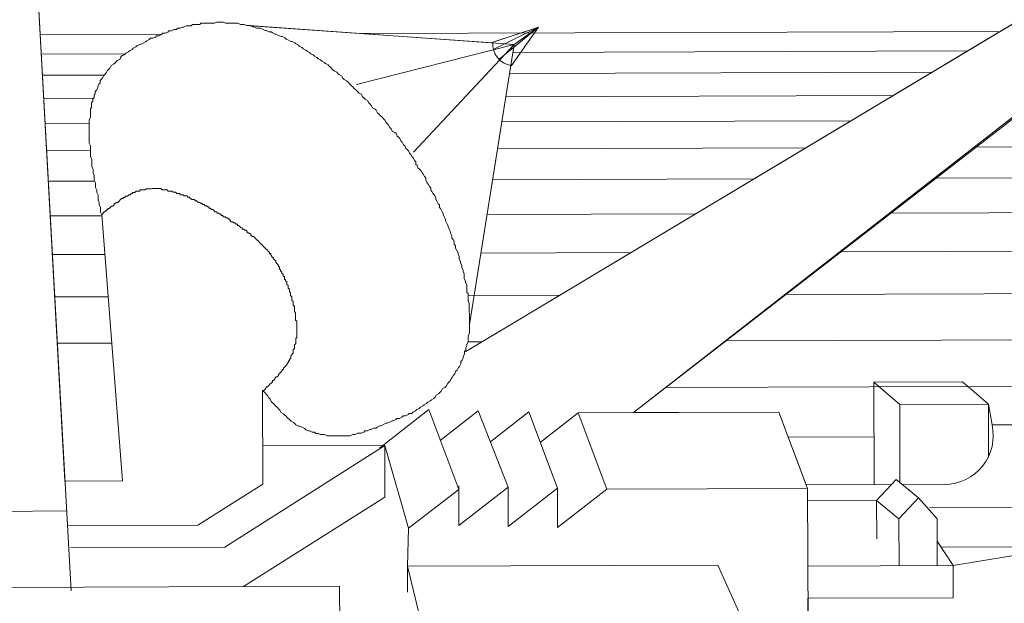
# Model space of a CAD drawing. Units: metres. Extents: x 3817 to 4117, y -4644 to -4402.
# Drawn here: x 4010 to 4010, y -4628 to -4628 of the extents above; entities that cross this region are included whole.
import ezdxf

# ---------------------------------------------------------------- set-up
doc = ezdxf.new("R2010")
doc.units = ezdxf.units.M
doc.layers.get('0').update_dxf_attribs({"color": 253, "lineweight": 15})
doc.layers.add('1', color=1, linetype='Continuous')

# ---------------------------------------------------------------- blocks, each defined once
blk = doc.blocks.new('escudo_hamea')
at = {"layer": '1', "color": 2, "lineweight": 0}
for p, q in [((-0.1895442057220862, -0.8739735692106478), (-0.2061649013721762, -0.5734840335580884)), ((-0.03324650629656389, -0.779284937236298), (0.2345593215827648, -0.6188439075558563)), ((0.03318873013949997, -0.8034569984993141), (0.2716391671087877, -0.6187195279890148)), ((-0.0141383048676289, -0.6577341909087409), (-0.1190614214465313, -0.6502797708471917)), ((-0.02243575398642861, -0.6567862272049751), (-0.004403362808261591, -0.6508709615882253)), ((-0.02242593454820963, -0.6597135834799701), (-0.004403362808261591, -0.6508709615882253)), ((-0.01997337843749847, -0.6636085421932876), (-0.004403362808261591, -0.6508709615882253)), ((-0.01508626852637462, -0.6660316399984367), (-0.004403362808261591, -0.6508709615882253)), ((-0.0141383048676289, -0.6577341909087409), (-0.004403362808261591, -0.6508709615882253)), ((-0.07653620066503208, -0.6735562388148537), (-0.0141383048676289, -0.6577341909087409)), ((-0.0540031247414845, -0.7003150551508952), (-0.0141383048676289, -0.6577341909087409)), ((-0.03181883279876274, -0.7685463880006864), (-0.0141383048676289, -0.6577341909087409)), ((-0.1773581502507113, -0.7251237434265931), (-0.1691983671630624, -0.8304823824491905)), ((0.1634168044138278, -0.7913106085470645), (0.1282885297055145, -0.7914284418211537)), ((0.1736920095208916, -0.8000583091925364), (0.1634168044138278, -0.7913106085470645)), ((-0.1136980687238065, -0.7946796456462835), (-0.113573689158784, -0.8317594911941342)), ((0.1282885297055145, -0.7914284418211537), (0.1284243652839905, -0.8319235362496329)), ((0.1385637348121236, -0.8001761424657161), (0.1282885297055145, -0.7914284418211537)), ((-0.06727134288075831, -0.8174551282909306), (-0.04780636848272479, -0.80226499156106)), ((-0.04780636848272479, -0.80226499156106), (-0.03599056632538122, -0.8339387395908489)), ((-0.04337441981351731, -0.8144475800108921), (-0.02828902374403697, -0.8026874212791881)), ((-0.02828902374403697, -0.8026874212791881), (-0.01647813129648057, -0.8328974912365084)), ((0.1736920095208916, -0.8000583091925364), (0.1385637348121236, -0.8001761424657161)), ((0.1385637348121236, -0.8001761424657161), (0.1386684754997987, -0.8314012755690783)), ((0.1736920095208916, -0.8000583091925364), (0.1737623821700254, -0.8210376954912135)), ((-0.02336918236687779, -0.814868373156969), (-0.008283786290576245, -0.8031082145143955)), ((-0.008283786290576245, -0.8031082145143955), (0.003039213443571498, -0.8333199210228486)), ((-0.003851837627280474, -0.8152908029614991), (0.01123355844765683, -0.8035306442925503)), ((0.09076006924215108, -0.8032638828581184), (0.01123355844765683, -0.8035306442925503)), ((0.02255655819226376, -0.8337423508028223), (0.01123355844765683, -0.8035306442925503)), ((0.1020830689762988, -0.8334755893683905), (0.09076006924215108, -0.8032638828581184)), ((0.1907960759185698, -0.8082952050999666), (0.1751835093782574, -0.8083475754456231)), ((-0.1286148977542325, -0.8566927529191162), (-0.06532304521078913, -0.8164727966395731)), ((-0.06532304521078913, -0.8164727966395731), (-0.1136244229278418, -0.8166348173908773)), ((-0.06532304521078913, -0.8164727966395731), (-0.06525430913370656, -0.8369642901980114)), ((-0.06527722115924917, -0.830133792345805), (-0.06532304521078913, -0.8164727966395731)), ((-0.05594343342681896, -0.8491305129164175), (-0.06532304521078913, -0.8164727966395731)), ((0.1294214261479283, -0.8382628683048097), (0.1371998876711586, -0.8299425071627411)), ((0.146006504946854, -0.837231439372772), (0.1371998876711586, -0.8299425071627411)), ((-0.1691983671630624, -0.8304823824491905), (-0.1921293242644424, -0.8305593013901671)), ((-0.1393779955701575, -0.8479466888493334), (-0.113573689158784, -0.8317594911941342)), ((-0.05594343342681896, -0.8491305129164175), (-0.03599056632538122, -0.8339387395908489)), ((-0.03599547604426334, -0.8324750614310688), (-0.03594310570088055, -0.8480876279672884)), ((-0.03594310570088055, -0.8480876279672884), (-0.01647813129648057, -0.8328974912365084)), ((-0.01647813129648057, -0.8328974912365084), (-0.01642576095173354, -0.848510057778185)), ((-0.01642576095173354, -0.848510057778185), (0.003039213443571498, -0.8333199210228486)), ((0.003039213443571498, -0.8333199210228486), (0.003091583786954288, -0.8489324875590682)), ((0.003091583786954288, -0.8489324875590682), (0.02255655819226376, -0.8337423508028223)), ((0.1020830689762988, -0.8334755893683905), (0.02255655819226376, -0.8337423508028223)), ((0.1352548631475656, -0.831900624224545), (0.1015902665581052, -0.8320135477788426)), ((0.1023170989492428, -0.9032442461275423), (0.1020830689762988, -0.8334755893683905)), ((0.1562342494326003, -0.8318302515790492), (0.1396458974854795, -0.8318858950633512)), ((-0.1212441368511463, -0.8722807708581968), (-0.06525430913370656, -0.8369642901980114)), ((0.1382280434272616, -0.8455518005839622), (0.146006504946854, -0.837231439372772)), ((0.146006504946854, -0.837231439372772), (0.1533527172523463, -0.8455010668085379)), ((0.1294214261479283, -0.8382628683048097), (0.1020994347077249, -0.8383545164106181)), ((0.1294214261479283, -0.8382628683048097), (0.1294721599192599, -0.8533875421326229)), ((0.1382280434272616, -0.8455518005839622), (0.1294214261479283, -0.8382628683048097)), ((0.2045667220422729, -0.840938192242902), (0.150410631873001, -0.8411198518715537)), ((-0.3082052369704797, -0.8436340161424596), (-0.1911142610938441, -0.8422654531441367)), ((0.1382280434272616, -0.8455518005839622), (0.1382902332102276, -0.8640917233124128)), ((0.1534149070344029, -0.8640409895388075), (0.1533527172523463, -0.8455010668085379)), ((-0.1910946222155872, -0.8481201656068151), (-0.1393779955701575, -0.8479466888493334)), ((-0.05594343342681896, -0.8491305129164175), (-0.05638059236116533, -0.8642568233226484)), ((-0.1896014857852606, -0.8568973245783127), (-0.1286148977542325, -0.8566927529191162)), ((0.1597575121913906, -0.8640197140894088), (0.1533821755701865, -0.8542831354734517)), ((0.1548540365483859, -0.8567176892538555), (0.2046190923861104, -0.8565507587845786)), ((-0.05638059236116533, -0.8642568233226484), (0.06656836910951824, -0.863844406861972)), ((-0.05044568781568159, -0.8881439269480325), (-0.05638059236116533, -0.8642568233226484)), ((-0.05638059236116533, -0.8642568233226484), (-0.05634622432262404, -0.8745025701018676)), ((0.06656836910951824, -0.863844406861972), (0.07738220069586532, -0.8877151447622964)), ((0.1597575121913906, -0.8640197140894088), (0.1021861730887395, -0.8642128297324234)), ((0.1598000630956449, -0.876704924432488), (0.1597575121913906, -0.8640197140894088)), ((-0.2212621412140834, -0.8726162683733492), (-0.08318850591695082, -0.8721531181508908)), ((-0.08318850591695082, -0.8721531181508908), (-0.08305758005826647, -0.9111845344641551)), ((0.1022287239929938, -0.8768980400736837), (0.1598000630956449, -0.876704924432488))]:
    blk.add_line(p, q, dxfattribs=at)
blk.add_lwpolyline([(-0.2035746630899666, -0.6203135716004908), (-0.1919455724678301, -0.8305586849955944), (-0.1691983671630624, -0.8304823824237246), (-0.1773581502525303, -0.725123743444783), (-0.1778493161023107, -0.7241495946200303), (-0.1778525892473226, -0.7231738091904845), (-0.1778558623946083, -0.722198023783676), (-0.1783470282457529, -0.7212238749516473), (-0.1783503013912195, -0.72024808952483), (-0.1788414672441831, -0.7192739406982582), (-0.1788447403896498, -0.7182981552905403), (-0.1788480135369355, -0.7173223698882794), (-0.1793391793876253, -0.7163482210571601), (-0.1793424525335467, -0.7153724356476232), (-0.1798336183856009, -0.7143982867964951), (-0.1798368915315223, -0.7134225013951436), (-0.1798401646783532, -0.7124467159874257), (-0.1803313305304073, -0.7114725671362976), (-0.1803346036754192, -0.7104967817267607), (-0.1803378768217954, -0.7095209963244997), (-0.1808290426738495, -0.7085468474933805), (-0.1808306792463554, -0.7080589547804266), (-0.1808339523931863, -0.7070831693790751), (-0.1813251182416025, -0.7061090205470464), (-0.1813283913897976, -0.7051332351193196), (-0.1813316645339, -0.704157449734339), (-0.1813349376807309, -0.7031816643348066), (-0.1818261035318756, -0.702207515477312), (-0.1818293766791612, -0.7012317300741415), (-0.1818326498250826, -0.7002559446664236), (-0.1818342863984981, -0.6997680519771166), (-0.1818375595448742, -0.6987922665502992), (-0.1818408326912504, -0.6978164811489478), (-0.1823319985419403, -0.696842332316919), (-0.1823352716901354, -0.6958665468882828), (-0.1823385448351473, -0.6948907614869313), (-0.182340181409927, -0.6944028687912578), (-0.1823434545549389, -0.6934270833708069), (-0.1823467277022246, -0.692451297963089), (-0.1823500008476913, -0.6914755125599186), (-0.1823516374215615, -0.690987619866064), (-0.1823549105674829, -0.6900118344383372), (-0.1823581837143138, -0.6890360490369858), (-0.1823614568597804, -0.6880602636338153), (-0.1823630934354696, -0.6875723709390513), (-0.1818784738766226, -0.6865949489410923), (-0.1818817470220893, -0.6856191635388313), (-0.1818833835955047, -0.6851312708249679), (-0.1818866567427904, -0.6841554853972411), (-0.1818899298887118, -0.6831797000149891), (-0.1814036737573588, -0.682690170724527), (-0.1814069469046444, -0.6817143853213565), (-0.1814102200505658, -0.6807385998945392), (-0.1809239639214866, -0.6802490706359094), (-0.180927237067408, -0.679273285227282), (-0.1804409809369645, -0.6787837559631953), (-0.1804442540824311, -0.677807970534559), (-0.1799579979528971, -0.6773184412504634), (-0.179961271097909, -0.6763426558427454), (-0.1794750149656466, -0.6758531265832062), (-0.1789903954090732, -0.6748757045788807), (-0.1789920319806697, -0.6743878118895736), (-0.1785074124231869, -0.673410389910714), (-0.1780211562918339, -0.6729208606275279), (-0.1780244294377553, -0.6719450751998011), (-0.1775381733086761, -0.6714555459338953), (-0.1770519171777778, -0.6709660166698086), (-0.1765672976193855, -0.6699885946900395), (-0.176081041488942, -0.6694990654059438), (-0.1755947853598627, -0.6690095361218482), (-0.1751101657982872, -0.6680321141420791), (-0.1746239096692079, -0.6675425848525265), (-0.1741376535369454, -0.6670530555938967), (-0.1736530339821911, -0.6660756336141276), (-0.1726788851433412, -0.6655844677525238), (-0.1721926290147167, -0.6650949384693376), (-0.1717063728810899, -0.6646054092034319), (-0.1712201167506464, -0.6641158799193363), (-0.1702459679186177, -0.6636247140768319), (-0.1695998085078827, -0.6623214847531926), (-0.1683009433950247, -0.6616665969531823), (-0.1678146872613979, -0.6611770676881861), (-0.1668405384284597, -0.6606859018274918), (-0.166354282294833, -0.660196372568862), (-0.1653801334582568, -0.6597052066817923), (-0.1648938773296322, -0.6592156774222531), (-0.1639197284953298, -0.6587245115606493), (-0.1634334723626125, -0.658234982297472), (-0.1624593235269458, -0.6577438164549676), (-0.1619714308244511, -0.6577421798838259), (-0.1609972819869654, -0.6572510140222221), (-0.1600231331549367, -0.6567598481615278), (-0.1595368770199457, -0.6562703188783416), (-0.1585627281879169, -0.6557791530422037), (-0.1580764720556544, -0.6552896237508321), (-0.157100686645208, -0.6552863506103677), (-0.1561265378122698, -0.6547951847678632), (-0.1556402816809168, -0.6543056554837676), (-0.1546644962736536, -0.6543023823369367), (-0.1536903474366227, -0.6538112165007988), (-0.1532040913066339, -0.6533216872103367), (-0.152228305897097, -0.6533184140625963), (-0.1512541570641588, -0.6528272482091779), (-0.1507679009296226, -0.6523377189432722), (-0.1497921155228141, -0.6523344457955318), (-0.1488179666853284, -0.6518432799348375), (-0.147842181280339, -0.6518400067880066), (-0.1473559251517145, -0.6513504775221008), (-0.1463801397412681, -0.6513472043743604), (-0.1454059909019634, -0.6508560385136661), (-0.1449180982008329, -0.6508544019434339), (-0.1439439493665304, -0.6503632360881966), (-0.1429681639569935, -0.6503599629413657), (-0.1419923785488209, -0.6503566897945348), (-0.1415061224156489, -0.6498671605277195), (-0.1405303370097499, -0.6498638873817981), (-0.139554551600213, -0.6498606142331482), (-0.1385787661897666, -0.6498573410872268), (-0.1380925100588684, -0.6493678118031312), (-0.1371167246534242, -0.6493645386553908), (-0.1361409392429778, -0.6493612655085599), (-0.1351651538357146, -0.6493579923608195), (-0.1346772611318556, -0.6493563557896778), (-0.1337014757245925, -0.6493530826428469), (-0.1327256903155103, -0.6493498094951065), (-0.1317515414789341, -0.648858643659878), (-0.1312636487741656, -0.6488570070832793), (-0.1302878633669025, -0.6488537339346294), (-0.1293120779573655, -0.6488504607950745), (-0.1283346559785059, -0.6493350803357316), (-0.1278467632700995, -0.6493334437654994), (-0.12687097786511, -0.649330170617759), (-0.1258951924537541, -0.6493268974700186), (-0.1254072997498952, -0.6493252609006959), (-0.1244315143403583, -0.6493219877529555), (-0.1234557289326403, -0.6493187146061246), (-0.1224783069505975, -0.6498033341722476), (-0.121990414249467, -0.6498016976011058), (-0.1210146288390206, -0.6497984244533654), (-0.1200372068587967, -0.6502830439958416), (-0.1195493141549377, -0.6502814074246999), (-0.1185735287449461, -0.650278134277869), (-0.1184880710861762, -0.6503205053859347), (-0.02259379261522554, -0.6571334580794428, -0.0087697280272549), (-0.0225752126889347, -0.6568319746402267), (-0.004403362808261591, -0.6508709615627595), (-0.01510056095094114, -0.6660519231518265, -0.0104618511382941), (-0.01545683161157285, -0.6659980191197974), (-0.03181883279876274, -0.7685463880006864), (-0.03181555965329608, -0.7695221734275037), (-0.03181228650555568, -0.7704979588297647), (-0.03181064993214022, -0.7709858515445376), (-0.03180737678712831, -0.7719616369276991), (-0.0322919963455206, -0.7729390589320246), (-0.0322887231977802, -0.7739148443342856), (-0.03228708662527424, -0.7744027370472395), (-0.03228381347844334, -0.7753785224695093), (-0.0327684330336524, -0.7763559444283601), (-0.03276679646023695, -0.7768438371422235), (-0.0332514160181745, -0.7778212591201736), (-0.03324650629883763, -0.779284937236298), (0.2345593215804911, -0.6188439075813221)], format="xyb", dxfattribs=at)
for points in [[(0.003808402865161042, -1.062629492119413), (0.1359118726954875, -0.9686366929709038), (0.1023170989519713, -0.9032442461075334), (0.1022287239957222, -0.8768980400554938), (0.1598000630956449, -0.8767049244133887), (0.1597575121913906, -0.8640197140894088), (0.2046190923820177, -0.8565507587845786), (0.2045241711339258, -0.8282529819207411), (0.1908631754154158, -0.8282988059709169), (0.1907960759122034, -0.8082952050999666), (0.1751835093782574, -0.8083475754456231), (0.1736920095208916, -0.8000583091925364), (0.1634168044120088, -0.7913106085470645), (0.1282885297073335, -0.7914284418211537), (0.1284243652871737, -0.8319235362741892), (0.1015902665535577, -0.8320135478043085), (0.09076006923805835, -0.8032638828581184), (0.03318873013949997, -0.8034569984993141), (0.2701754889917538, -0.6187244377324532), (0.367754029839034, -0.6183971230639145)], [(-0.1773581502525303, -0.725123743444783), (-0.1778493161023107, -0.7241495946200303), (-0.1778525892473226, -0.7231738091904845), (-0.1778558623946083, -0.722198023783676), (-0.1783470282457529, -0.7212238749516473), (-0.1783503013912195, -0.72024808952483), (-0.1788414672441831, -0.7192739406982582), (-0.1788447403896498, -0.7182981552905403), (-0.1788480135369355, -0.7173223698882794), (-0.1793391793876253, -0.7163482210571601), (-0.1793424525335467, -0.7153724356476232), (-0.1798336183856009, -0.7143982867964951), (-0.1798368915315223, -0.7134225013951436), (-0.1798401646783532, -0.7124467159874257), (-0.1803313305304073, -0.7114725671362976), (-0.1803346036754192, -0.7104967817267607), (-0.1803378768217954, -0.7095209963244997), (-0.1808290426738495, -0.7085468474933805), (-0.1808306792463554, -0.7080589547804266), (-0.1808339523931863, -0.7070831693790751), (-0.1813251182416025, -0.7061090205470464), (-0.1813283913897976, -0.7051332351193196), (-0.1813316645339, -0.704157449734339), (-0.1813349376807309, -0.7031816643348066), (-0.1818261035318756, -0.702207515477312), (-0.1818293766791612, -0.7012317300741415), (-0.1818326498250826, -0.7002559446664236), (-0.1818342863984981, -0.6997680519771166), (-0.1818375595448742, -0.6987922665502992), (-0.1818408326912504, -0.6978164811489478), (-0.1823319985419403, -0.696842332316919), (-0.1823352716901354, -0.6958665468882828), (-0.1823385448351473, -0.6948907614869313), (-0.182340181409927, -0.6944028687912578), (-0.1823434545549389, -0.6934270833708069), (-0.1823467277022246, -0.692451297963089), (-0.1823500008476913, -0.6914755125599186), (-0.1823516374215615, -0.690987619866064), (-0.1823549105674829, -0.6900118344383372), (-0.1823581837143138, -0.6890360490369858), (-0.1823614568597804, -0.6880602636338153), (-0.1823630934354696, -0.6875723709390513), (-0.1818784738766226, -0.6865949489410923), (-0.1818817470220893, -0.6856191635388313), (-0.1818833835955047, -0.6851312708249679), (-0.1818866567427904, -0.6841554853972411), (-0.1818899298887118, -0.6831797000149891), (-0.1814036737573588, -0.682690170724527), (-0.1814069469046444, -0.6817143853213565), (-0.1814102200505658, -0.6807385998945392), (-0.1809239639214866, -0.6802490706359094), (-0.180927237067408, -0.679273285227282), (-0.1804409809369645, -0.6787837559631953), (-0.1804442540824311, -0.677807970534559), (-0.1799579979528971, -0.6773184412504634), (-0.179961271097909, -0.6763426558427454), (-0.1794750149656466, -0.6758531265832062), (-0.1789903954090732, -0.6748757045788807), (-0.1789920319806697, -0.6743878118895736), (-0.1785074124231869, -0.673410389910714), (-0.1780211562918339, -0.6729208606275279), (-0.1780244294377553, -0.6719450751998011), (-0.1775381733086761, -0.6714555459338953), (-0.1770519171777778, -0.6709660166698086), (-0.1765672976193855, -0.6699885946900395), (-0.176081041488942, -0.6694990654059438), (-0.1755947853598627, -0.6690095361218482), (-0.1751101657982872, -0.6680321141420791), (-0.1746239096692079, -0.6675425848525265), (-0.1741376535369454, -0.6670530555938967), (-0.1736530339821911, -0.6660756336141276), (-0.1726788851433412, -0.6655844677525238), (-0.1721926290147167, -0.6650949384693376), (-0.1717063728810899, -0.6646054092034319), (-0.1712201167506464, -0.6641158799193363), (-0.1702459679186177, -0.6636247140768319), (-0.1697613483565874, -0.6626472920797823), (-0.1692750922288724, -0.6621577628138766), (-0.1683009433950247, -0.6616665969531823), (-0.1678146872613979, -0.6611770676881861), (-0.1668405384284597, -0.6606859018274918), (-0.166354282294833, -0.660196372568862), (-0.1653801334582568, -0.6597052066817923), (-0.1648938773296322, -0.6592156774222531), (-0.1639197284953298, -0.6587245115606493), (-0.1634334723626125, -0.658234982297472), (-0.1624593235269458, -0.6577438164549676), (-0.1619714308244511, -0.6577421798838259), (-0.1609972819869654, -0.6572510140222221), (-0.1600231331549367, -0.6567598481615278), (-0.1595368770199457, -0.6562703188783416), (-0.1585627281879169, -0.6557791530422037), (-0.1580764720556544, -0.6552896237508321), (-0.157100686645208, -0.6552863506103677), (-0.1561265378122698, -0.6547951847678632), (-0.1556402816809168, -0.6543056554837676), (-0.1546644962736536, -0.6543023823369367), (-0.1536903474366227, -0.6538112165007988), (-0.1532040913066339, -0.6533216872103367), (-0.152228305897097, -0.6533184140625963), (-0.1512541570641588, -0.6528272482091779), (-0.1507679009296226, -0.6523377189432722), (-0.1497921155228141, -0.6523344457955318), (-0.1488179666853284, -0.6518432799348375), (-0.147842181280339, -0.6518400067880066), (-0.1473559251517145, -0.6513504775221008), (-0.1463801397412681, -0.6513472043743604), (-0.1454059909019634, -0.6508560385136661), (-0.1449180982008329, -0.6508544019434339), (-0.1439439493665304, -0.6503632360881966), (-0.1429681639569935, -0.6503599629413657), (-0.1419923785488209, -0.6503566897945348), (-0.1415061224156489, -0.6498671605277195), (-0.1405303370097499, -0.6498638873817981), (-0.139554551600213, -0.6498606142331482), (-0.1385787661897666, -0.6498573410872268), (-0.1380925100588684, -0.6493678118031312), (-0.1371167246534242, -0.6493645386553908), (-0.1361409392429778, -0.6493612655085599), (-0.1351651538357146, -0.6493579923608195), (-0.1346772611318556, -0.6493563557896778), (-0.1337014757245925, -0.6493530826428469), (-0.1327256903155103, -0.6493498094951065), (-0.1317515414789341, -0.648858643659878), (-0.1312636487741656, -0.6488570070832793), (-0.1302878633669025, -0.6488537339346294), (-0.1293120779573655, -0.6488504607950745), (-0.1283346559785059, -0.6493350803357316), (-0.1278467632700995, -0.6493334437654994), (-0.12687097786511, -0.649330170617759), (-0.1258951924537541, -0.6493268974700186), (-0.1254072997498952, -0.6493252609006959), (-0.1244315143403583, -0.6493219877529555), (-0.1234557289326403, -0.6493187146061246), (-0.1224783069505975, -0.6498033341722476), (-0.121990414249467, -0.6498016976011058), (-0.1210146288390206, -0.6497984244533654), (-0.1200372068587967, -0.6502830439958416), (-0.1195493141549377, -0.6502814074246999), (-0.1185735287449461, -0.650278134277869), (-0.1175961067624485, -0.650762753843992), (-0.1171082140563158, -0.6507611172728502), (-0.1161307920770014, -0.6512457368398827), (-0.1151550066670097, -0.6512424636912328), (-0.114667113966334, -0.6512408271164531), (-0.1136896919824721, -0.6517254466643863), (-0.112712270002703, -0.6522100662286903), (-0.1122243772952061, -0.6522084296539106), (-0.1112469553154369, -0.6526930492000247), (-0.1102711699059, -0.6526897760513748), (-0.1097816406277161, -0.653176032195006), (-0.1088042186456732, -0.653660651762948), (-0.1083163259427238, -0.6536590151845303), (-0.1073389039634094, -0.6541436347324634), (-0.106361481980457, -0.6546282542994959), (-0.1058735892761433, -0.6546266177292637), (-0.1048961672936457, -0.6551112372690113), (-0.104406638016826, -0.6555974934126425), (-0.1034292160329642, -0.6560821129542092), (-0.102451794053195, -0.6565667325203322), (-0.1019639013507003, -0.6565650959500999), (-0.100986479367748, -0.6570497155171324), (-0.1004969500895641, -0.6575359716534876), (-0.09951952810706644, -0.6580205912005113), (-0.09902999883297525, -0.6585068473177671), (-0.09805257684638491, -0.6589914668847996), (-0.09756304757138423, -0.6594777230020554), (-0.09658562558888661, -0.6599623425881873), (-0.09609609631024796, -0.6604485987118096), (-0.09511867433002408, -0.6609332182779326), (-0.09462914505274966, -0.6614194743970074), (-0.09365172307252578, -0.6619040939640399), (-0.09316219379297763, -0.6623903500812958), (-0.092184771812299, -0.6628749696474188), (-0.09169524253275085, -0.663361225783774), (-0.09071782055161748, -0.6638458453317071), (-0.09022829127707155, -0.6643321014689718), (-0.08925086929184545, -0.6648167210169049), (-0.08876134001639002, -0.6653029771532601), (-0.08778391803161867, -0.6657875967193831), (-0.08729438875707274, -0.6662738528630143), (-0.08680485947797933, -0.6667601089802702), (-0.08582580092252101, -0.6677326212347907), (-0.08533627164752033, -0.668218877352956), (-0.08435884966320373, -0.668703496926355), (-0.08386932038729356, -0.6691897530627102), (-0.08337979111001914, -0.6696760092072509), (-0.08240236912570253, -0.6701606287460891), (-0.08191120327774115, -0.6711347775799368), (-0.08142167400046674, -0.6716210336971926), (-0.08044425201569538, -0.672105653289691), (-0.07995472274205895, -0.6725919094069468), (-0.07897566418523638, -0.6735644216605579), (-0.07848613490750722, -0.6740506778050985), (-0.07799660562977806, -0.6745369339232639), (-0.07750707635523213, -0.6750231900596191), (-0.07652801779931906, -0.6759957023195966), (-0.07603848852113515, -0.6764819584577708), (-0.07554895924386074, -0.6769682145750266), (-0.07457153726272736, -0.6774528341429686), (-0.07408037141294699, -0.6784269829986442), (-0.07359084213339884, -0.6789132391168096), (-0.07310131285612442, -0.6793994952340654), (-0.07212389087317206, -0.6798841148020074), (-0.07163272502430118, -0.6808582636331266), (-0.07114319574748151, -0.6813445197694818), (-0.07065366646838811, -0.681830775913113), (-0.07016250061769824, -0.6828049247451418), (-0.06918507863656487, -0.6832895442857989), (-0.06869554935701672, -0.6837758004094212), (-0.06820438350769109, -0.6847499492605493), (-0.06771485423041668, -0.6852362053969046), (-0.06722532495496125, -0.6857224615150699), (-0.06624626639859343, -0.6866949737768664), (-0.06575673712040953, -0.6871812299386875), (-0.0652672078458636, -0.6876674860559433), (-0.0647760419919905, -0.688641634887972), (-0.06428651271380659, -0.6891278910052279), (-0.06379698343789642, -0.6896141471424926), (-0.06330581758402332, -0.6905882960008967), (-0.06281628830856789, -0.6910745521181525), (-0.06232512245833277, -0.6920487009483622), (-0.06134770047583515, -0.6925333204908384), (-0.06085817119992498, -0.6930195766326506), (-0.06036700534923511, -0.6939937254846882), (-0.05987747607105121, -0.694479981601944), (-0.05938794679241255, -0.6949662377455752), (-0.05889678094399642, -0.6959403865776039), (-0.0584072516676315, -0.6964266427139592), (-0.05791608581557739, -0.6974007915450784), (-0.05742655653739348, -0.6978870476632437), (-0.05693539068579412, -0.6988611964952725), (-0.0564458614085197, -0.699347452658003), (-0.05595633213079054, -0.6998337087761684), (-0.05546516628146492, -0.7008078576063781), (-0.0549756370041905, -0.7012941137245434), (-0.05448447115259114, -0.7022682625756715), (-0.05399494187440723, -0.7027545187193027), (-0.05350377602644585, -0.703728667550422), (-0.05301424674826194, -0.7042149236685873), (-0.05301097360234053, -0.7051907090708482), (-0.05252144432324712, -0.7056769652126604), (-0.05203027847210251, -0.7066511140401417), (-0.05154074919801133, -0.7071373701828634), (-0.05105121991664419, -0.7076236263001192), (-0.05056005406686381, -0.7085977751512473), (-0.05007052479140839, -0.7090840312739601), (-0.04957935894026377, -0.7100581801005319), (-0.04908982966162512, -0.7105444362441631), (-0.04908655651342997, -0.7115202216700709), (-0.04859539066228535, -0.7124943705030091), (-0.04810586138864892, -0.712980626620265), (-0.04761469553477582, -0.7139547754468367), (-0.0471251662584109, -0.7144410315886489), (-0.04712189311294424, -0.7154168169972763), (-0.04663236383385083, -0.715903073134541), (-0.0461411979854347, -0.7168772219674793), (-0.04565166870497706, -0.7173634780847351), (-0.04516050285747042, -0.7183376269349537), (-0.04515886628360022, -0.7188255196297177), (-0.0446677004324556, -0.719799668460837), (-0.04417653458040149, -0.7207738173110556), (-0.04368700530267233, -0.7212600734292209), (-0.04368373215766042, -0.7222358588378484), (-0.04319420287856701, -0.7227221149751131), (-0.04270303702969613, -0.7236962638253317), (-0.04221187117536829, -0.7246704126582699), (-0.04221023460422657, -0.7251583053521244), (-0.0417190687535367, -0.7261324541841532), (-0.04122790290330158, -0.7271066030343718), (-0.04122626632988613, -0.7275944957236788), (-0.04073510048283424, -0.7285686445611645), (-0.04024393462714215, -0.7295427933931933), (-0.04024229805418145, -0.7300306861061472), (-0.03975113220531057, -0.7310048349372664), (-0.0392599663546207, -0.7319789837629287), (-0.03925832978166, -0.7324668764767921), (-0.03876716392915114, -0.7334410253333772), (-0.03876389078322973, -0.7344168107165387), (-0.03827436150550056, -0.7349030668538035), (-0.03778319565662969, -0.7358772157049316), (-0.03777992251116302, -0.7368530011126495), (-0.03729039323252437, -0.7373392572308148), (-0.03728712008660295, -0.7383150426321663), (-0.03679595423227511, -0.7392891914896609), (-0.03630478838340423, -0.7402633403216896), (-0.03630315181135302, -0.7407512330091777), (-0.03581198595929891, -0.7417253818412064), (-0.0358087128133775, -0.7427011672689332), (-0.03531754696223288, -0.7436753161009619), (-0.03531591038881743, -0.7441632087893595), (-0.03482474453721807, -0.7451373576395781), (-0.03482147139038716, -0.7461131430482055), (-0.03433030554151628, -0.7470872918802343), (-0.03432866896855558, -0.7475751845749983), (-0.03383750311786571, -0.7485493334252169), (-0.0338342299710348, -0.7495251188274779), (-0.03383095682465864, -0.7505009042361053), (-0.03333979097305928, -0.7514750530863239), (-0.03333815439964383, -0.7519629457756309), (-0.03284698854940871, -0.7529370946067502), (-0.03284371540303255, -0.7539128800153776), (-0.03284044225574689, -0.7548886654421949), (-0.03283716910891599, -0.7558644508444559), (-0.03234763983391531, -0.7563507069626212), (-0.0323443666879939, -0.7573264923894385), (-0.03234109354161774, -0.7583022777980659), (-0.03233782039569633, -0.7592780632003269), (-0.03184665454409696, -0.760252212051455), (-0.03184501797068151, -0.760740104740762), (-0.03184174482339586, -0.76171589014848), (-0.03183847167792919, -0.7626916755489219), (-0.03183519853200778, -0.7636674609766487), (-0.03183356195813758, -0.7641553536732317), (-0.03183028881130667, -0.7651311390736737), (-0.03182701566584001, -0.7661069244759346), (-0.03182374251809961, -0.767082709904571), (-0.03182210594559365, -0.767570602599335), (-0.03181883279876274, -0.7685463880006864), (-0.03181555965329608, -0.7695221734275037), (-0.03181228650555568, -0.7704979588297647), (-0.03181064993214022, -0.7709858515445376), (-0.03180737678712831, -0.7719616369276991), (-0.0322919963455206, -0.7729390589320246), (-0.0322887231977802, -0.7739148443342856), (-0.03228708662527424, -0.7744027370472395), (-0.03228381347844334, -0.7753785224695093), (-0.0327684330336524, -0.7763559444283601), (-0.03276679646023695, -0.7768438371422235), (-0.0332514160181745, -0.7778212591201736), (-0.03324814287179834, -0.7787970445424435), (-0.03373439900406083, -0.7792865738147157), (-0.03373112585768467, -0.7802623592160671), (-0.03421574541516748, -0.7812397811949268), (-0.03421410884175202, -0.7817276739024237), (-0.03469872839832533, -0.7827050958803738), (-0.03518498452876884, -0.7831946251662885), (-0.03518171138193793, -0.7841704105749159), (-0.03566633094214922, -0.7851478325537755), (-0.03615258707213798, -0.7856373618433281), (-0.03663720662916603, -0.7866147838158213), (-0.03712346276279277, -0.787104313081727), (-0.03760808232073032, -0.788081735079686), (-0.03809433844890009, -0.7885712643446823), (-0.03857895800865663, -0.7895486863244514), (-0.03906521413910014, -0.790038215608547), (-0.03954983369658294, -0.7910156376046871), (-0.0400360898265717, -0.7915051668778688), (-0.04052234596019844, -0.7919946961546884), (-0.04100696551586225, -0.7929721181144487), (-0.04149322164767, -0.7934616473994538), (-0.04246737048379146, -0.7939528132610576), (-0.04295199003900052, -0.7949302352399172), (-0.04343824617080827, -0.7954197645231034), (-0.04392450230261602, -0.7959092937890091), (-0.04489865113828273, -0.7964004596497034), (-0.04538327069440129, -0.7973778816294725), (-0.04586952682757328, -0.7978674109126587), (-0.0468436756623305, -0.7983585767551631), (-0.04732993179140976, -0.7988481060392587), (-0.04830408062844072, -0.7993392718744872), (-0.04879033675842948, -0.7998288011840486), (-0.04976448559455093, -0.8003199670210961), (-0.0502507417227207, -0.8008094963106487), (-0.05122489056248014, -0.8013006621458771), (-0.05171114669064991, -0.8017901914117829), (-0.05268529552768086, -0.8022813572733867), (-0.05317155165857912, -0.8027708865383829), (-0.05414570049197209, -0.8032620524172671), (-0.0546319566233251, -0.8037515816831728), (-0.05560774203013352, -0.8037548548245468), (-0.05609399816103178, -0.8042443841159184), (-0.05706814699715324, -0.8047355499511468), (-0.05804393240669015, -0.8047388230979777), (-0.05853018853895264, -0.8052283523884398), (-0.05950433737325511, -0.8057195182236683), (-0.06048012278233728, -0.8057227913714087), (-0.06096637891096179, -0.8062123206555043), (-0.06194052774708325, -0.8067034865171081), (-0.06242842045185171, -0.8067051230882498), (-0.06340256928888266, -0.8071962889307542), (-0.06437671812182089, -0.8076874547841726), (-0.06486461082931783, -0.8076890913607713), (-0.06583875966225605, -0.8081802571959997), (-0.06681290849883226, -0.808671423058513), (-0.06730080120041748, -0.8086730596287452), (-0.06827495003562944, -0.8091642254894396), (-0.06876120616971093, -0.8096537547544358), (-0.06973699157560986, -0.8096570279012667), (-0.07071114041082183, -0.81014819376378), (-0.07119903311559028, -0.8101498303331027), (-0.07217318195216649, -0.8106409961701502), (-0.07314896735942966, -0.8106442693169811), (-0.07363522349078266, -0.8111337986083527), (-0.07460937232372089, -0.8116249644426716), (-0.07558515773371255, -0.8116282375895025), (-0.076073050438481, -0.8116298741606442), (-0.07704719927460246, -0.8121210400468044), (-0.07802298468186564, -0.8121243131881783), (-0.07899713351935134, -0.8126154790306828), (-0.07948502622366505, -0.812617115600915), (-0.08046081162865448, -0.8126203887486554), (-0.08143659703864614, -0.8126236618954863), (-0.08192448974068611, -0.8126252984657185), (-0.08290027515067777, -0.8126285716125494), (-0.08387606055794095, -0.8126318447602898), (-0.08485184596929685, -0.8126351179089397), (-0.0858276313792885, -0.8126383910548611), (-0.08631552408132848, -0.8126400276250934), (-0.08729130948677266, -0.8126433007728338), (-0.08826709489812856, -0.8126465739205742), (-0.08924451687926194, -0.812161954372641), (-0.08973240958403039, -0.8121635909492397), (-0.09070819499129357, -0.8121668640978896), (-0.09168561697379118, -0.8116822445053913), (-0.09266140237969012, -0.8116855176522222), (-0.09315093166060251, -0.8111992615349664), (-0.09412671706786568, -0.8112025346827068), (-0.0951041390512728, -0.8107179151165838), (-0.09559203175422226, -0.810719551686816), (-0.09656945373581038, -0.8102349321388829), (-0.09705898301353955, -0.8097486760016182), (-0.09803640499603716, -0.8092640564618705), (-0.09901382697671579, -0.8087794368939285), (-0.09950171968057475, -0.8087810734650702), (-0.1004791416644366, -0.8082964538980377), (-0.100968670939892, -0.8078101977807819), (-0.1014582002203497, -0.8073239416380602), (-0.1024356221996641, -0.8068393220955841), (-0.1029251514755742, -0.8063530659537719), (-0.1039042100305778, -0.8053805536983418), (-0.1043937393096712, -0.8048942975547106), (-0.1048832685864909, -0.8044080414365453), (-0.1053727978651295, -0.8039217853010996), (-0.1063502198453534, -0.8034371657531665), (-0.1068413856992265, -0.8024630169020384), (-0.1073309149742272, -0.8019767607584072), (-0.1078204442524111, -0.8014905046402419), (-0.1083099735265023, -0.801004248522986), (-0.1092890320819606, -0.8000317362684655), (-0.1097785613624183, -0.7995454801057349), (-0.1102680906396927, -0.7990592239875696), (-0.1107592564903825, -0.7980850751573598), (-0.1112487857667475, -0.7975988190128191), (-0.1117399516183468, -0.7966246701816999), (-0.1122294808969855, -0.7961384140444352), (-0.1127190101738051, -0.7956521579262699), (-0.1136980687256255, -0.7946796456662923)], [(-0.2017175443306769, -0.6538888662098543), (-0.1536071769669434, -0.6537274861811966)], [(-0.07427920248028386, -0.6534613907078892), (0.1781899149768833, -0.6526145155785343)], [(-0.2012954718857145, -0.6615196149841722), (-0.1680441526937102, -0.6614080777171694)], [(-0.0146423870273793, -0.6608935112562904), (0.1653786862084416, -0.6602896537624474)], [(-0.2008311921949826, -0.6699134386417427), (-0.1764112783334895, -0.6698315251842359)], [(-0.01598262084553426, -0.6692933879239717), (0.1512863345642472, -0.6687323057631147)], [(-0.01744469410232341, -0.6784568897373902), (0.135912860042481, -0.6779424715814457)], [(-0.2003247052621191, -0.6790703371743803), (-0.1806601247253639, -0.6790043748742391)], [(-0.1997760110848503, -0.6889903105884514), (-0.1823585331167124, -0.6889318858993647)], [(-0.01902860679547302, -0.6883840167020026), (0.1192582626458716, -0.687920151214712)], [(0.1687407658455413, -0.6984391989280994), (0.3680202784180437, -0.6977707414744145)], [(-0.199185109659993, -0.6996733588784991), (-0.1818347992571034, -0.6996151594939874)], [(-0.02073435892725684, -0.6990747688250849), (0.1013225423698714, -0.6986653446738273)], [(-0.1985097937485989, -0.7118825569205001), (-0.180155655555609, -0.7118209903283059)], [(-0.02268378993449005, -0.7112927712387318), (0.08082457634054663, -0.7109455657591752)], [(0.1529102425765814, -0.7107037636824316), (0.3680612397392906, -0.7099820673784052)], [(-0.1773581502525303, -0.725123743444783), (-0.1768718941220868, -0.7246342141606874), (-0.1768735306945928, -0.7241463214713804), (-0.1763856379893696, -0.7241446848947817), (-0.1758993818584713, -0.7236551555861297), (-0.1754131257298468, -0.7231656263274999), (-0.1749252330214404, -0.7231639897490822), (-0.1749268695953106, -0.7226760970361283), (-0.1744389768941801, -0.7226744604658961), (-0.1739527207614628, -0.7221849311999904), (-0.1734664646346573, -0.7216954019158948), (-0.1729785719262509, -0.7216937653392961), (-0.1724923157953526, -0.7212042360742998), (-0.1724939523678586, -0.720716343359527), (-0.1720060596649091, -0.7207147067892947), (-0.1715198035312824, -0.7202251774988326), (-0.1710319108274234, -0.7202235409286004), (-0.1705456546983442, -0.7197340116636042), (-0.1705456546983442, -0.7197340116636042), (-0.1700593985692649, -0.7192444823785991), (-0.1695731424342739, -0.7187549531136028), (-0.1690852497322339, -0.7187533165360946), (-0.1685989936013357, -0.7182637872529085), (-0.1681111008997505, -0.7182621506754003), (-0.1681127374731659, -0.7177742579615369), (-0.1676248447647595, -0.7177726213922142), (-0.167136952063629, -0.717770984821982), (-0.1666506959318212, -0.7172814555560763), (-0.1661628032270528, -0.7172798189794776), (-0.165676547095245, -0.7167902896953819), (-0.1651886543909313, -0.7167886531242402), (-0.1651902909634373, -0.7163007604294762), (-0.1647023982627616, -0.7162991238583345), (-0.1642145055539004, -0.7162974872890118), (-0.1637282494257306, -0.7158079579985497), (-0.1632403567205074, -0.7158063214283175), (-0.162752464015739, -0.7158046848517188), (-0.162264571310061, -0.7158030482805771), (-0.1622662078843859, -0.715315155585813), (-0.1617783151818912, -0.7153135190146713), (-0.1612904224771228, -0.7153118824444391), (-0.1608025297737186, -0.7153102458678404), (-0.1603146370680406, -0.7153086092985177), (-0.1598283809389613, -0.7148190800071461), (-0.1593404882319192, -0.7148174434360044), (-0.1588525955271507, -0.7148158068584962), (-0.1583647028255655, -0.7148141702891735), (-0.1578768101212518, -0.7148125337180318), (-0.1578768101212518, -0.7148125337180318), (-0.1573889174164833, -0.7148108971414331), (-0.1569010247103506, -0.7148092605712009), (-0.1564131320105844, -0.7148076239946022), (-0.1559252393039969, -0.7148059874234605), (-0.1554373466010475, -0.7148043508468618), (-0.15494945389446, -0.7148027142757201), (-0.15446156119242, -0.7148010777000309), (-0.1539736684849231, -0.7147994411288892), (-0.1534841392112867, -0.7152856972661539), (-0.152996246505154, -0.7152840606950122), (-0.1525083538003855, -0.7152824241256894), (-0.1520204610956171, -0.7152807875490907), (-0.1515325683903939, -0.715279150977949), (-0.1515325683903939, -0.715279150977949), (-0.1510430391163027, -0.7157654070961144), (-0.150555146408351, -0.7157637705258821), (-0.150067253706311, -0.715762133948374), (-0.1495793610015426, -0.7157604973781417), (-0.1490898317260871, -0.7162467535154065), (-0.1486019390185902, -0.7162451169442647), (-0.1481140463174597, -0.716243480367666), (-0.1476245170383663, -0.7167297364849219), (-0.1471366243367811, -0.7167280999155992), (-0.1466487316292842, -0.716726463338091), (-0.1461592023538287, -0.7172127194808127), (-0.1456713096490603, -0.7172110829051235), (-0.1451834169420181, -0.7172094463339818), (-0.1446938876670174, -0.7176957024512376), (-0.1442059949617942, -0.7176940658737294), (-0.1437181022597542, -0.7176924293044067), (-0.1432285729802061, -0.7181786854425809), (-0.1427406802768019, -0.7181770488714392), (-0.1422511509990727, -0.7186633050141609), (-0.1422511509990727, -0.7186633050141609), (-0.1417616217213435, -0.7191495611259597), (-0.1412737290179393, -0.719147924554818), (-0.1407858363140804, -0.7191462879854953), (-0.1402963070372607, -0.7196325441218505), (-0.1398084143315828, -0.7196309075516183), (-0.1393188850543083, -0.7201171636697836), (-0.1388309923490851, -0.7201155270922754), (-0.1383414630699917, -0.7206017832349971), (-0.137853570367497, -0.7206001466593079), (-0.1373640410906773, -0.7210864028011201), (-0.1368761483859089, -0.7210847662254309), (-0.1363866191081797, -0.7215710223490532), (-0.1358987264043208, -0.7215693857724546), (-0.1354091971293201, -0.7220556419088098), (-0.1349213044245516, -0.7220540053385776), (-0.1349196678497719, -0.7225418980342511), (-0.1344317751450035, -0.7225402614567429), (-0.1339422458681838, -0.7230265176003741), (-0.1334543531647796, -0.7230248810228659), (-0.1329648238852315, -0.7235111371401217), (-0.1324752946088665, -0.7239973933019428), (-0.1319874019054623, -0.7239957567326201), (-0.1314978726263689, -0.7244820128498759), (-0.1310099799220552, -0.7244803762741867), (-0.130520450644326, -0.7249666324169084), (-0.1300325579422861, -0.7249649958403097), (-0.1300309213693254, -0.7254528885341642), (-0.1295430286622832, -0.725451251963932), (-0.129053499386373, -0.7259375080766404), (-0.1285656066811498, -0.7259358715054987), (-0.1280760774052396, -0.7264221276491298), (-0.1275881846986522, -0.7264204910716217), (-0.1270986554241063, -0.7269067472088864), (-0.1266107627184283, -0.7269051106377447), (-0.1266091261459223, -0.7273930033525176), (-0.1261195968677384, -0.7278792594697734), (-0.1256317041625152, -0.7278776229004507), (-0.1251421748856956, -0.7283638790368059), (-0.1246542821841103, -0.7283622424665737), (-0.124164752901379, -0.7288484985838295), (-0.1236768602007032, -0.7288468620072308), (-0.1236752236277425, -0.7293347547201847), (-0.1231873309229741, -0.7293331181499525), (-0.1226978016479734, -0.7298193742681178), (-0.1222082723661515, -0.730305630406292), (-0.1217203796645663, -0.7303039938351503), (-0.1217187430902413, -0.7307918865490137), (-0.1212308503868371, -0.730790249970596), (-0.1207413211086532, -0.7312765060896709), (-0.12025342840343, -0.7312748695185292), (-0.1197638991284293, -0.7317611256557939), (-0.1197622625554686, -0.7322490183496484), (-0.1192743698493359, -0.7322473817794162), (-0.118784840572971, -0.7327336379175904), (-0.1182969478672931, -0.7327320013473582), (-0.1182953112938776, -0.7332198940603121), (-0.1178057820161484, -0.7337061501975768), (-0.1173178893122895, -0.7337045136200686), (-0.1168283600327413, -0.7341907697436909), (-0.1168283600327413, -0.7341907697436909), (-0.1163388307586501, -0.7346770258563993), (-0.1158493014800115, -0.7351632820000304), (-0.1158493014800115, -0.7351632820000304), (-0.1153597722018276, -0.7356495381172863), (-0.1148702429240984, -0.7361357942791074), (-0.1148702429240984, -0.7361357942791074), (-0.1143807136509167, -0.7366220503972727), (-0.1138911843677306, -0.7371083065409039), (-0.1138911843677306, -0.7371083065409039), (-0.1134016550927299, -0.7375945626581597), (-0.1129121258150008, -0.7380808187954244), (-0.1129121258150008, -0.7380808187954244), (-0.1124225965404548, -0.7385670749126803), (-0.1119330672590877, -0.7390533310563114), (-0.1119330672590877, -0.7390533310563114), (-0.1114435379809038, -0.7395395871935762), (-0.1109540087068126, -0.7400258433117415), (-0.1109523721329424, -0.7405137360265144), (-0.1104644794277192, -0.7405120994480967), (-0.1104628428547585, -0.7409999921437702), (-0.1099733135770293, -0.7414862482801254), (-0.1099716770045234, -0.74197414097398), (-0.1094837842993002, -0.7419725044046572), (-0.1094821477249752, -0.7424603971112447), (-0.1089926184499745, -0.7429466532548759), (-0.1085030891690622, -0.7434329093730412), (-0.1085014525961014, -0.7439208020869046), (-0.1080119233211008, -0.7444070582050699), (-0.1080119233211008, -0.7444070582050699), (-0.1075223940438264, -0.7448933143405156), (-0.1075207574695014, -0.7453812070552885), (-0.1070312281945007, -0.7458674631980102), (-0.1070295916210853, -0.7463553558873173), (-0.1070279550490341, -0.7468432485811718), (-0.1065400623406276, -0.7468416120045731), (-0.1065384257676669, -0.7473295047184365), (-0.1060488964922115, -0.7478157608366018), (-0.106047259918796, -0.7483036535686551), (-0.1055577306410669, -0.7487899096940964), (-0.1055560940681062, -0.7492778024006839), (-0.1050665647894675, -0.7497640585188492), (-0.1050649282160521, -0.7502519512318031), (-0.1050632916435461, -0.7507398439274766), (-0.1045753989387777, -0.7507382073563349), (-0.1045737623658169, -0.7512261000638318), (-0.1040842330867235, -0.751712356207463), (-0.1040825965142176, -0.7522002488958606), (-0.1040809599403474, -0.752688141609724), (-0.1035914306644372, -0.7531743977269798), (-0.1035897940919313, -0.7536622904408432), (-0.1035881575185158, -0.7541501831346977), (-0.1030986282385129, -0.7546364392910618), (-0.1030969916646427, -0.7551243319849164), (-0.103095355091682, -0.7556122246814994), (-0.1026058258166813, -0.7560984808187641), (-0.1026041892437206, -0.7565863735126186), (-0.1026025526712147, -0.7570742662201155), (-0.102113023392576, -0.7575605223628372), (-0.1021113868196153, -0.7580484150767006), (-0.1021097502466546, -0.7585363077723741), (-0.1021081136723296, -0.7590242004798711), (-0.1016185843977837, -0.7595104565971269), (-0.101616947824823, -0.7599983492918909), (-0.1016153112504981, -0.7604862420239442), (-0.1016136746775373, -0.7609741347123418), (-0.1011241453961702, -0.761460390855973), (-0.101122508824119, -0.76194828354528), (-0.1011208722507035, -0.7624361762582339), (-0.1011192356768333, -0.7629240689520884), (-0.1011175991038726, -0.7634119616668613), (-0.100628069828872, -0.7638982178032165), (-0.100626433256366, -0.76438611049889), (-0.1006247966815863, -0.7648740032054775), (-0.1006231601086256, -0.765361895901151), (-0.1006215235361196, -0.7658497886131954), (-0.1006198869622494, -0.7663376813025025), (-0.100618250388834, -0.7668255740418317), (-0.1001287211115596, -0.767311830159997), (-0.1001270845376894, -0.7677997228483946), (-0.1001254479647287, -0.7682876155613485), (-0.100123811391768, -0.7687755082561125), (-0.1001221748178978, -0.769263400964519), (-0.1001205382449371, -0.7697512936847488), (-0.1001189016728858, -0.7702391863922458), (-0.1001172650985609, -0.7707270790861003), (-0.1001156285251454, -0.7712149717990542), (-0.1001139919530942, -0.7717028644874517), (-0.1001123553783145, -0.7721907571822157), (-0.1001107188067181, -0.7726786499151785), (-0.1001090822333026, -0.773166542610852), (-0.1001074456585229, -0.773654435323806), (-0.1005937017903307, -0.7741439645824357), (-0.1005920652169152, -0.7746318572972086), (-0.100590428643045, -0.7751197499910631), (-0.100590428643045, -0.7751197499910631), (-0.1005887920700843, -0.7756076427240259), (-0.1005871554971236, -0.7760955354178805), (-0.1010734116262029, -0.7765850646765102), (-0.1010717750536969, -0.7770729573912831), (-0.1010701384798267, -0.7775608500851376), (-0.101068501906866, -0.7780487427999105), (-0.1015547580414022, -0.7785382720649068), (-0.1015531214684415, -0.7790261647978696), (-0.1015514848941166, -0.7795140574926336), (-0.1015498483211559, -0.7800019502055875), (-0.1020377410236506, -0.7800035867767292), (-0.1020361044515994, -0.7804914794651268), (-0.1025223605811334, -0.780981008731942), (-0.1025207240077179, -0.7814689014439864), (-0.102519087435212, -0.7819567941587593), (-0.1030053435642913, -0.7824463234428549), (-0.1030037069904211, -0.7829342161376189), (-0.1034915996974632, -0.7829358527069417), (-0.1034899631249573, -0.7834237454208051), (-0.1039762192540366, -0.7839132746867108), (-0.1039745826801663, -0.7844011673996647), (-0.1044608388119741, -0.7848906966837603), (-0.1044608388119741, -0.7848906966837603), (-0.1049470949437818, -0.7853802259487566), (-0.1054333510737706, -0.7858697552401281), (-0.1054317145003552, -0.7863576479276162), (-0.1059196072069426, -0.7863592845060339), (-0.1059179706335271, -0.7868471772117118), (-0.1064042267621517, -0.7873367064776176), (-0.1068904828957784, -0.787826235788998), (-0.1068904828957784, -0.787826235788998), (-0.1073767390248577, -0.7883157650530848), (-0.1073751024514422, -0.7888036577469393), (-0.1078613585823405, -0.7892931870310349), (-0.1083492512843804, -0.7892948236021766), (-0.1088355074189167, -0.7897843528680824), (-0.108833870847775, -0.7902722455810363), (-0.1093201269745805, -0.7907617748460325), (-0.1098080196793489, -0.7907634114235407), (-0.1098063831077525, -0.7912513041565035), (-0.1102926392372865, -0.7917408334214997), (-0.1107788953686395, -0.7922303627055953), (-0.1107788953686395, -0.7922303627055953), (-0.1112651514981735, -0.7927198919715011), (-0.1117514076295265, -0.7932094212355878), (-0.1122393003374782, -0.79321105780582), (-0.1122376637649722, -0.7936989505196834), (-0.1127239198935968, -0.794188479803779), (-0.1132101760240403, -0.7946780090951506), (-0.1136980687256255, -0.7946796456662923)], [(-0.04224151216158134, -0.7250962713205809), (-0.0422104430372201, -0.725096167105221)], [(-0.02487689981899166, -0.7250380239620426), (0.05776436455926159, -0.7247608144934929)], [(0.1351009039003657, -0.7245013990313964), (0.3681073212246702, -0.7237198090197126)], [(-0.1977500633470299, -0.7256179047180922), (-0.1773251847439496, -0.7255493920956724)], [(-0.1300311298032284, -0.7253907502818038), (-0.1296053753494562, -0.7253893221441103)], [(-0.1109521126873005, -0.7405910813076844), (-0.1104642199829868, -0.7405894447365426)], [(-0.03630452893912661, -0.7403406856092261), (-0.03626585629581314, -0.7403405558807208)], [(-0.02731368857894267, -0.740310526986832), (0.03214190702419728, -0.7401110908549526)], [(0.1153127498164395, -0.7398321049740844), (0.3681585228723634, -0.7389839664010651)], [(-0.1969059184561956, -0.7408794022749134), (-0.1761433047709033, -0.7408097567631557)], [(0.09354578032207428, -0.7566958815132239), (0.3682148446891915, -0.7557745395242819)], [(-0.1959773590788245, -0.7576670495891449), (-0.174843236799461, -0.7575961578959323)], [(-0.03234506549097205, -0.7571181661360242), (0.003957203735353687, -0.7569963948562872)], [(-0.0323119397753544, -0.7754352499823653), (-0.02678974530772393, -0.7754167264911302)], [(0.06979999542136284, -0.775092728645177), (0.3682762866696976, -0.7740915283820868)], [(-0.1949643852108238, -0.77598084665442), (-0.1734249808318964, -0.7759085954994589)], [(0.04605421051928715, -0.7934895757798586), (0.3683377286497489, -0.7924085172398918)], [(0.09449204515203746, -0.8131707251786793), (0.1283610803088777, -0.8130571158599196)]]:
    blk.add_lwpolyline(points, dxfattribs=at)
for centre, radius, start, end in [((-0.01399072799313217, -0.6575123364391402), 0.008611403465587395, 176.153165579447, 261.8151128193045), ((0.1562631189417516, -0.8125391968424083), 0.01933871191469105, 270.1921905917653, 12.79047947215103)]:
    blk.add_arc(centre, radius, start, end, dxfattribs=at)

msp = doc.modelspace()

# ---------------------------------------------------------------- block references
at = {"color": 2, "xscale": 0.521133900668588, "yscale": 0.521133900668588, "zscale": 0.521133900668588}
msp.add_blockref('escudo_hamea', (4010.268834541921, -4627.665929348762), dxfattribs=at)

doc.saveas('drawing.dxf')
